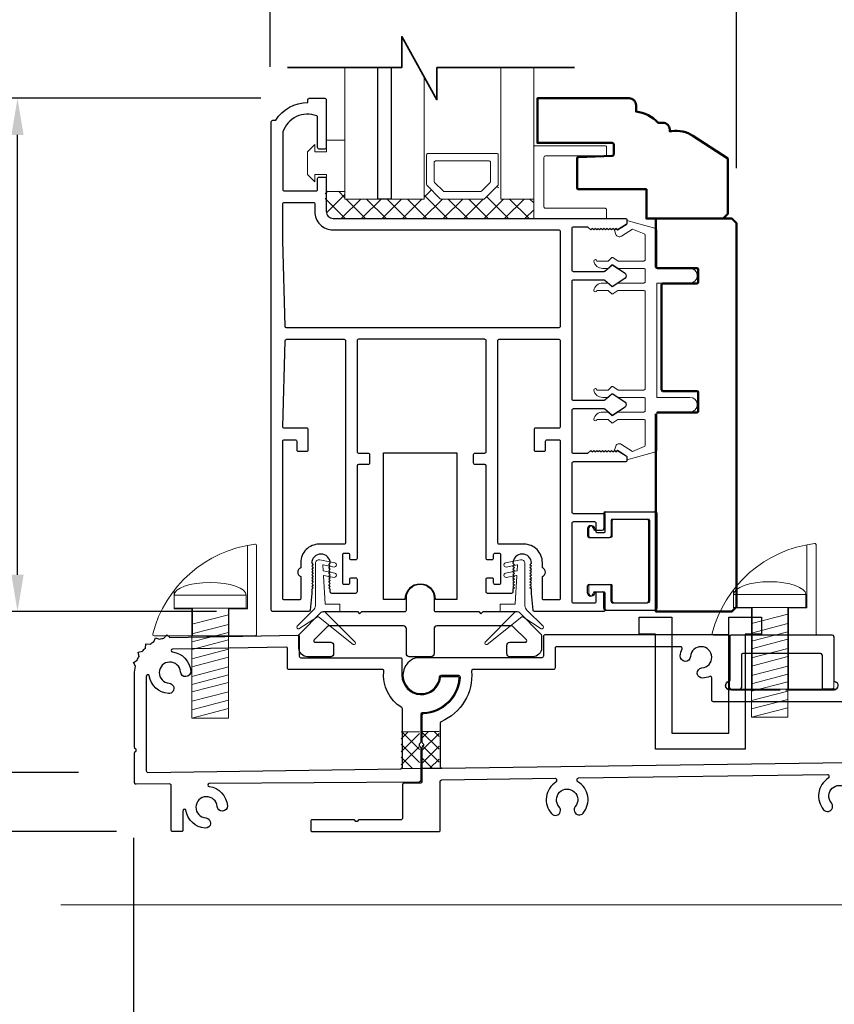
# Model space of a CAD drawing. Extents: x 4418 to 4821, y 4452 to 4517.
# Drawn here: x 4551 to 4557, y 4458 to 4465 of the extents above; entities that cross this region are included whole.
import ezdxf

# ---------------------------------------------------------------- set-up
doc = ezdxf.new("R2010")
doc.units = 0
doc.header["$LTSCALE"] = 250
doc.header["$MEASUREMENT"] = 0
doc.header["$PDMODE"] = 3
doc.header["$PDSIZE"] = -2
doc.layers.get('0').update_dxf_attribs({"color": 5, "linetype": 'CONTINUOUS', "lineweight": 20})
doc.layers.get('DEFPOINTS').update_dxf_attribs({"color": 2, "linetype": 'CONTINUOUS'})
for name, color, linetype, lineweight in [('1', 1, 'CONTINUOUS', 13), ('15A02$0$DIMENSION', 2, 'CONTINUOUS', 15), ('2', 2, 'CONTINUOUS', 25), ('6', 6, 'CONTINUOUS', 5), ('8', 7, 'CONTINUOUS', 35), ('Dimensions', 2, 'CONTINUOUS', 25), ('JAMB SEAL', 41, 'CONTINUOUS', 15), ('Visible (ANSI)', 7, 'CONTINUOUS', 50)]:
    doc.layers.add(name, color=color, linetype=linetype, lineweight=lineweight)
for name, color, linetype in [('81020 DOOR PROFILE B', 90, 'CONTINUOUS'), ('CLIPS', 6, 'CONTINUOUS'), ('Dim', 7, 'CONTINUOUS'), ('LS-PP-003 THRESHOLD DRAIN', 31, 'CONTINUOUS'), ('Metal', 3, 'CONTINUOUS'), ('ROLLER', 33, 'CONTINUOUS')]:
    doc.layers.add(name, color=color, linetype=linetype)
doc.styles.add('ROMANS', font='romans')
doc.dimstyles.new('LWDEC', dxfattribs={"dimscale": 3, "dimtxt": 2.5, "dimasz": 2, "dimexe": 1.25, "dimexo": 3, "dimgap": 2, "dimtad": 1, "dimtoh": 1, "dimdec": 0, "dimzin": 11, "dimdsep": 46, "dimtxsty": 'ROMANS', "dimcen": 0, "dimdle": 1.5, "dimazin": 0, "dimtfac": 1, "dimtdec": 0, "dimtix": 1, "dimtmove": 0, "dimatfit": 3, "dimfxl": 0, "dimtzin": 0, "dimarcsym": 0})

# ---------------------------------------------------------------- blocks, each defined once
blk = doc.blocks.new('*D299')
at = {"layer": 'DEFPOINTS', "color": 0}
for p in [(4552.639, 4471.8397), (4548.6152, 4460.697), (4552.8149, 4460.697)]:
    blk.add_point(p, dxfattribs=at)
at = {"layer": 'Dimensions', "color": 0, "linetype": 'ByBlock', "lineweight": -2}
for p, q in [((4552.264, 4471.8397), (4548.4589, 4471.8397)), ((4548.6152, 4471.5897), (4548.6152, 4460.947)), ((4552.4399, 4460.697), (4548.4589, 4460.697))]:
    blk.add_line(p, q, dxfattribs=at)
at = {"layer": 'Dimensions', "color": 0}
for points in [[(4548.5735, 4471.5897), (4548.6569, 4471.5897), (4548.6152, 4471.8397)], [(4548.5735, 4460.947), (4548.6569, 4460.947), (4548.6152, 4460.697)]]:
    blk.add_solid(points, dxfattribs=at)
at = {"layer": 'Dimensions', "color": 0, "insert": (4548.2089, 4466.2683), "char_height": 0.3125, "attachment_point": 5, "rotation": 90, "style": 'ROMANS'}
blk.add_mtext('Bottom of Panel to Bottom of Lintel  ', dxfattribs=at)
blk = doc.blocks.new('*D300')
at = {"layer": 'DEFPOINTS', "color": 0}
for p in [(4551.873, 4459.529), (4568.7644, 4459.2057), (4568.7644, 4457.4886)]:
    blk.add_point(p, dxfattribs=at)
at = {"layer": 'Dimensions', "color": 0, "linetype": 'ByBlock', "lineweight": -2}
for p, q in [((4551.873, 4459.154), (4551.873, 4457.3323)), ((4568.7644, 4458.8307), (4568.7644, 4457.3323)), ((4552.123, 4457.4886), (4568.5144, 4457.4886))]:
    blk.add_line(p, q, dxfattribs=at)
at = {"layer": 'Dimensions', "color": 0}
for points in [[(4552.123, 4457.5303), (4552.123, 4457.4469), (4551.873, 4457.4886)], [(4568.5144, 4457.5303), (4568.5144, 4457.4469), (4568.7644, 4457.4886)]]:
    blk.add_solid(points, dxfattribs=at)
at = {"layer": 'Dimensions', "color": 0, "insert": (4560.3187, 4457.9767), "char_height": 0.3125, "attachment_point": 5, "style": 'ROMANS'}
blk.add_mtext('Track Width 16 7/8"', dxfattribs=at)
blk = doc.blocks.new('*D305')
at = {"layer": '2', "color": 0, "linetype": 'ByBlock', "lineweight": -2}
for p, q in [((4548.493, 4459.8497), (4548.493, 4460.0997)), ((4551.4981, 4459.5997), (4548.3367, 4459.5997)), ((4548.493, 4458.6957), (4548.493, 4459.5997)), ((4551.0033, 4458.6957), (4548.3367, 4458.6957)), ((4548.493, 4458.4457), (4548.493, 4458.1957))]:
    blk.add_line(p, q, dxfattribs=at)
at = {"layer": '2', "color": 0}
for points in [[(4548.4513, 4459.8497), (4548.5346, 4459.8497), (4548.493, 4459.5997)], [(4548.4513, 4458.4457), (4548.5346, 4458.4457), (4548.493, 4458.6957)]]:
    blk.add_solid(points, dxfattribs=at)
at = {"layer": 'DEFPOINTS', "color": 0}
for p in [(4548.493, 4459.5997), (4551.8731, 4459.5997), (4551.3783, 4458.6957)]:
    blk.add_point(p, dxfattribs=at)
at = {"layer": '2', "color": 0, "insert": (4548.0049, 4459.1477), "char_height": 0.3125, "attachment_point": 5, "rotation": 90, "style": 'ROMANS'}
blk.add_mtext('7/8"', dxfattribs=at)
blk = doc.blocks.new('*D306')
at = {"layer": '2', "color": 0, "linetype": 'ByBlock', "lineweight": -2}
for p, q in [((4549.8744, 4460.947), (4549.8744, 4461.197)), ((4552.4403, 4460.697), (4549.7181, 4460.697)), ((4549.8744, 4459.1957), (4549.8744, 4460.697)), ((4551.7581, 4459.1957), (4549.7181, 4459.1957)), ((4549.8744, 4458.9457), (4549.8744, 4458.6957))]:
    blk.add_line(p, q, dxfattribs=at)
at = {"layer": '2', "color": 0}
for points in [[(4549.8327, 4460.947), (4549.916, 4460.947), (4549.8744, 4460.697)], [(4549.8327, 4458.9457), (4549.916, 4458.9457), (4549.8744, 4459.1957)]]:
    blk.add_solid(points, dxfattribs=at)
at = {"layer": 'DEFPOINTS', "color": 0}
for p in [(4549.8744, 4460.697), (4552.8153, 4460.697), (4552.1331, 4459.1957)]:
    blk.add_point(p, dxfattribs=at)
at = {"layer": '2', "color": 0, "insert": (4549.3863, 4459.9463), "char_height": 0.3125, "attachment_point": 5, "rotation": 90, "style": 'ROMANS'}
blk.add_mtext('1 1/2"', dxfattribs=at)
blk = doc.blocks.new('*D309')
at = {"layer": '2', "color": 0, "linetype": 'ByBlock', "lineweight": -2}
for p, q in [((4552.7424, 4464.197), (4550.9269, 4464.197)), ((4551.0831, 4460.947), (4551.0831, 4463.947)), ((4552.4403, 4460.697), (4550.9269, 4460.697))]:
    blk.add_line(p, q, dxfattribs=at)
at = {"layer": '2', "color": 0}
for points in [[(4551.0414, 4463.947), (4551.1248, 4463.947), (4551.0831, 4464.197)], [(4551.0414, 4460.947), (4551.1248, 4460.947), (4551.0831, 4460.697)]]:
    blk.add_solid(points, dxfattribs=at)
at = {"layer": 'DEFPOINTS', "color": 0}
for p in [(4551.0831, 4464.197), (4553.1174, 4464.197), (4552.8153, 4460.697)]:
    blk.add_point(p, dxfattribs=at)
at = {"layer": '2', "color": 0, "insert": (4550.595, 4462.447), "char_height": 0.3125, "attachment_point": 5, "rotation": 90, "style": 'ROMANS'}
blk.add_mtext('3 1/2"', dxfattribs=at)
blk = doc.blocks.new('LS-PP-003 THRESHOLD DRAIN')
for p, q in [((0.705, 0.345), (0.015, 0.345)), ((0.005, 0.335), (0.005, 0.0346)), ((0.715, 0.335), (0.715, 0.0346)), ((0.085, 0.21), (0.085, -0.015)), ((0.625, 0.22), (0.095, 0.22)), ((0.635, 0.21), (0.635, -0.015)), ((0, -0.025), (0.075, -0.025)), ((0.72, -0.025), (0.645, -0.025))]:
    blk.add_line(p, q)
for centre, radius, start, end in [((0.015, 0.335), 0.01, 90, 180), ((0.705, 0.335), 0.01, 0, 90), ((0.095, 0.21), 0.01, 90, 180), ((0.625, 0.21), 0.01, 0, 90), ((0, 0), 0.025, 98.21321, 270), ((-0.005, 0.0346), 0.01, 278.21321, 360), ((0.725, 0.0346), 0.01, 180, 261.78679), ((0.72, 0), 0.025, 270, 81.78679), ((0.075, -0.015), 0.01, 270, 360), ((0.645, -0.015), 0.01, 180, 270)]:
    blk.add_arc(centre, radius, start, end)
blk = doc.blocks.new('screw')
for p, q in [((517.763, 145.5668), (517.763, 145.4793)), ((517.763, 145.5668), (518.255, 145.5668)), ((518.255, 145.4793), (518.255, 145.5668)), ((517.763, 145.4793), (518.255, 145.4793)), ((517.885, 144.7293), (517.885, 145.4793)), ((518.133, 145.4793), (518.133, 144.7293)), ((517.885, 145.3689), (518.133, 145.4337)), ((517.885, 145.3035), (518.133, 145.3683)), ((517.885, 145.2483), (518.133, 145.3132)), ((517.885, 145.1972), (518.133, 145.2621)), ((517.885, 145.1339), (518.133, 145.1987)), ((517.885, 145.0787), (518.133, 145.1435)), ((517.885, 145.0133), (518.133, 145.0781)), ((517.885, 144.9582), (518.133, 145.023)), ((517.885, 144.9071), (518.133, 144.9719)), ((517.885, 144.8437), (518.133, 144.9085)), ((517.885, 144.7865), (518.133, 144.8513)), ((517.885, 144.7293), (518.133, 144.7941)), ((518.133, 144.7293), (517.885, 144.7293))]:
    blk.add_line(p, q)
blk.add_ellipse((518.009, 145.5668), major_axis=(-0.246, 0), ratio=0.355691, start_param=3.141593, end_param=6.283185)
blk = doc.blocks.new('Short Stop')
blk.add_lwpolyline([(-2.77, 6.72, 0.490975), (-2.53, 6.4), (14.97, 6.4, 0.414214), (15.22, 6.66), (15.22, 21.99, 0.450914), (14.93, 22.25, 0.307236), (-2.77, 6.72)], format="xyb")
for points in [[(10.43, 6.4), (10.43, 11.08), (13.63, 11.08), (13.63, 22.04)], [(0.93, 14.26), (0.93, 11.08), (4.13, 11.08), (4.13, 6.4)], [(0.93, 11.08), (0.93, 11.22)]]:
    blk.add_lwpolyline(points)
at = {"xscale": 25.39999999999418, "yscale": 25.39999999999418, "zscale": 25.4}
blk.add_blockref('screw', (-13150.25, -3683.98), dxfattribs=at)
blk = doc.blocks.new('Tall Stop')
blk.add_lwpolyline([(5.15, -5.24, 0.414214), (5.4, -5.5), (22.91, -5.5, 0.414214), (23.17, -5.24), (23.17, 3.62, 0.414214), (22.91, 3.87), (20.37, 3.87, -0.414214), (20.12, 4.13), (20.12, 19.46, 0.450914), (19.83, 19.72, 0.307236), (2.13, 4.19, 0.490975), (2.37, 3.87), (4.88, 3.87, -0.414214), (5.13, 3.62), (5.13, -5.27)], format="xyb")
blk.add_lwpolyline([(5.83, 11.73), (5.83, 8.55), (9.03, 8.55), (9.03, -5.5), (15.33, -5.5), (15.33, 8.55), (18.53, 8.55), (18.53, 19.51)])
at = {"xscale": 25.39999999999418, "yscale": 25.39999999999418, "zscale": 25.4}
blk.add_blockref('screw', (-13145.35, -3686.51), dxfattribs=at)
blk = doc.blocks.new('break')
at = {"layer": '8'}
blk.add_lwpolyline([(-13.26, 0), (10.54, 0), (10.54, -5.56), (16.64, 5.39), (16.64, 0), (36.41, 0)], dxfattribs=at)
blk = doc.blocks.new('*D347')
at = {"layer": '2', "color": 0, "linetype": 'ByBlock', "lineweight": -2}
for p, q in [((4552.8054, 4464.4125), (4552.8054, 4465.2375)), ((4555.9845, 4463.7207), (4555.9845, 4465.2375)), ((4553.0554, 4465.0812), (4555.7345, 4465.0812))]:
    blk.add_line(p, q, dxfattribs=at)
at = {"layer": '2', "color": 0}
for points in [[(4553.0554, 4465.1229), (4553.0554, 4465.0396), (4552.8054, 4465.0812)], [(4555.7345, 4465.1229), (4555.7345, 4465.0396), (4555.9845, 4465.0812)]]:
    blk.add_solid(points, dxfattribs=at)
at = {"layer": 'DEFPOINTS', "color": 0}
for p in [(4555.9845, 4465.0812), (4552.8054, 4464.0375), (4555.9845, 4463.3457)]:
    blk.add_point(p, dxfattribs=at)
at = {"layer": '2', "color": 0, "insert": (4554.395, 4465.5693), "char_height": 0.3125, "attachment_point": 5, "style": 'ROMANS'}
blk.add_mtext('3 3/16"', dxfattribs=at)
blk = doc.blocks.new('LS-PP-014 SMALL THERMAL BREAK')
for p, q in [((-0.1775, 0.66), (-0.1775, 0.555)), ((-0.1675, 0.67), (0.1675, 0.67)), ((-0.1275, 0.61), (-0.1275, 0.505)), ((-0.1175, 0.62), (0.1175, 0.62)), ((0.1275, 0.61), (0.1275, 0.06)), ((0.1775, 0.66), (0.1775, 0.01)), ((-0.2875, 0.555), (-0.2875, 0.505)), ((-0.2375, 0.545), (-0.1875, 0.545)), ((-0.2275, 0.545), (-0.1875, 0.545)), ((-0.2775, 0.495), (-0.1375, 0.495)), ((-0.2875, 0.115), (-0.2875, 0.165)), ((-0.2775, 0.175), (-0.1375, 0.175)), ((-0.1275, 0.06), (-0.1275, 0.165)), ((-0.2375, 0.125), (-0.1875, 0.125)), ((-0.2275, 0.125), (-0.1875, 0.125)), ((-0.1775, 0.01), (-0.1775, 0.115)), ((-0.1675, 0), (0.1675, 0)), ((-0.1175, 0.05), (0.1175, 0.05))]:
    blk.add_line(p, q)
for centre, radius, start, end in [((-0.1675, 0.66), 0.01, 90, 180), ((-0.1175, 0.61), 0.01, 90, 180), ((0.1175, 0.61), 0.01, 0, 90), ((0.1675, 0.66), 0.01, 360, 90), ((-0.2675, 0.555), 0.02, 0, 180), ((-0.2375, 0.555), 0.01, 180, 270), ((-0.1875, 0.555), 0.01, 270, 360), ((-0.2775, 0.505), 0.01, 180, 270), ((-0.1375, 0.505), 0.01, 270, 0), ((-0.2775, 0.165), 0.01, 90, 180), ((-0.1375, 0.165), 0.01, 0, 90), ((-0.2675, 0.115), 0.02, 180, 0), ((-0.2375, 0.115), 0.01, 90, 180), ((-0.1875, 0.115), 0.01, 0, 90), ((-0.1675, 0.01), 0.01, 180, 270), ((-0.1175, 0.06), 0.01, 180, 270), ((0.1175, 0.06), 0.01, 270, 0), ((0.1675, 0.01), 0.01, 270, 360)]:
    blk.add_arc(centre, radius, start, end)

msp = doc.modelspace()

# ---------------------------------------------------------------- hatches: boundary and pattern name
at = {"layer": '15A02$0$DIMENSION'}
h = msp.add_hatch(dxfattribs=at)
h.set_pattern_fill('ANSI37', color=251, scale=0.7874, angle=180, style=0)
h.set_pattern_definition([(225, (4442.78372, 4760.42996), (0.069596985, -0.069596985), []), (315, (4442.78372, 4760.42996), (0.069596985, 0.069596985), [])])
h.paths.add_polyline_path([(4553.31493, 4463.56272), (4553.18043, 4463.56272), (4553.18043, 4463.42501), (4553.22669, 4463.37875), (4554.60255, 4463.37828), (4554.60255, 4463.5093), (4554.37804, 4463.5093), (4554.35745, 4463.60291), (4554.25969, 4463.5093), (4553.97277, 4463.5093), (4553.87208, 4463.60999), (4553.85442, 4463.60999), (4553.85442, 4463.5093), (4553.31505, 4463.5093)])

# ---------------------------------------------------------------- linework, layer by layer
msp.add_line((4561.39249, 4458.69575), (4551.37834, 4458.69575))
msp.add_arc((4555.18523, 4461.81727), 0.024, 238.0281, 243.628569)
at = {"layer": '1'}
for points in [[(4553.31505, 4464.4062), (4553.31505, 4463.50865), (4553.53946, 4463.50865), (4553.53946, 4464.4062)], [(4553.63001, 4464.4062), (4553.63001, 4463.50865), (4553.85442, 4463.50865), (4553.85442, 4464.34574)], [(4554.37804, 4464.4062), (4554.37804, 4463.50865), (4554.60255, 4463.50865), (4554.60255, 4464.4062)]]:
    msp.add_lwpolyline(points, dxfattribs=at)
for points in [[(4553.97277, 4463.50865, -0.1989124), (4553.96569, 4463.51158), (4553.87501, 4463.60226, -0.1989124), (4553.87208, 4463.60933), (4553.87208, 4463.81115, -0.4142136), (4553.88208, 4463.82115), (4554.35038, 4463.82115, -0.4142136), (4554.36038, 4463.81115), (4554.36038, 4463.60933, -0.1989124), (4554.35745, 4463.60226), (4554.26677, 4463.51158, -0.1989124), (4554.25969, 4463.50865)], [(4553.9942, 4463.5604, -0.1989124), (4553.98713, 4463.56332), (4553.92676, 4463.62369, -0.1989124), (4553.92383, 4463.63076), (4553.92383, 4463.7594, -0.4142136), (4553.93383, 4463.7694), (4554.29863, 4463.7694, -0.4142136), (4554.30863, 4463.7594), (4554.30863, 4463.63076, -0.1989124), (4554.3057, 4463.62369), (4554.24533, 4463.56332, -0.1989124), (4554.23826, 4463.5604)]]:
    msp.add_lwpolyline(points, format="xyb", close=True, dxfattribs=at)
at = {"layer": '2'}
msp.add_lwpolyline([(4553.63001, 4464.4062), (4553.63001, 4463.50865), (4553.53946, 4463.50865), (4553.53946, 4464.4062)], dxfattribs=at)
at = {"layer": '6'}
msp.add_lwpolyline([(4553.10993, 4463.67707), (4553.18993, 4463.67707), (4553.18993, 4463.56207), (4553.31493, 4463.56207), (4553.31493, 4463.91207), (4553.18993, 4463.91207), (4553.18993, 4463.83207), (4553.10993, 4463.83207), (4553.10993, 4463.88207), (4553.05993, 4463.83207), (4553.05993, 4463.67707), (4553.10993, 4463.62707)], close=True, dxfattribs=at)
for points in [[(4554.60255, 4463.37732), (4554.60255, 4463.86366, -0.4142136), (4554.61247, 4463.87358), (4555.08888, 4463.87358, -0.4142136), (4555.09881, 4463.86366), (4555.09881, 4463.81403, -0.4142136), (4555.08888, 4463.80411), (4554.68195, 4463.80411, 0.4142136), (4554.67202, 4463.79418), (4554.67202, 4463.45672, 0.4142136), (4554.68195, 4463.4468), (4555.08888, 4463.4468, -0.4142136), (4555.09881, 4463.43687), (4555.09881, 4463.37732)], [(4555.138, 4460.767, 0.4142136), (4555.148, 4460.757), (4555.38299, 4460.757, 0.4142136), (4555.39299, 4460.767), (4555.39299, 4461.31699, 0.4142136), (4555.38299, 4461.32699), (4555.148, 4461.32699, 0.4142136), (4555.138, 4461.31699), (4555.138, 4461.21199, -0.4142136), (4555.128, 4461.20199), (4554.988, 4461.20199, -0.4142136), (4554.978, 4461.21199), (4554.978, 4461.26199, -1), (4555.018, 4461.26199, 0.4142136), (4555.028, 4461.25199), (4555.078, 4461.25199, 0.4142136), (4555.088, 4461.26199), (4555.088, 4461.36699, -0.4142136), (4555.098, 4461.37699), (4555.43299, 4461.37699, -0.4142136), (4555.44299, 4461.36699), (4555.44299, 4460.717, -0.4142136), (4555.43299, 4460.707), (4555.098, 4460.707, -0.4142136), (4555.088, 4460.717), (4555.088, 4460.822, 0.4142136), (4555.078, 4460.832), (4555.028, 4460.832, 0.4142136), (4555.018, 4460.822, -1), (4554.978, 4460.822), (4554.978, 4460.872, -0.4142136), (4554.988, 4460.882), (4555.128, 4460.882, -0.4142136), (4555.138, 4460.872)]]:
    msp.add_lwpolyline(points, format="xyb", close=True, dxfattribs=at)
msp.add_lwpolyline([(4555.3626, 4462.94699, -0.4142136), (4555.3526, 4462.93699), (4555.18113, 4462.93699, 0.146131), (4555.17565, 4462.93535), (4555.1412, 4462.91277, -0.3377979), (4555.13516, 4462.91326), (4555.11244, 4462.93432, 0.1891203), (4555.10564, 4462.93699), (4555.0725, 4462.93699, 0.3710199), (4555.0126, 4462.88699, 1), (4555.0326, 4462.88699), (4555.10564, 4462.88699, -0.1891203), (4555.11244, 4462.88432), (4555.13516, 4462.86326, 0.3377979), (4555.1412, 4462.86277), (4555.17565, 4462.88535, -0.146131), (4555.18113, 4462.88699), (4555.3526, 4462.88699, -0.4142136), (4555.3626, 4462.87699), (4555.3626, 4462.21699, -0.4142136), (4555.3526, 4462.20699), (4555.17809, 4462.20699), (4555.14176, 4462.2308, 0.3377979), (4555.13571, 4462.2303), (4555.11003, 4462.20699), (4555.0326, 4462.20699, 1), (4555.0126, 4462.20699, 0.3710199), (4555.0725, 4462.15699), (4555.11003, 4462.15699), (4555.13571, 4462.1803, -0.3377979), (4555.14176, 4462.1808), (4555.17809, 4462.15699), (4555.3526, 4462.15699, -0.4142136), (4555.3626, 4462.14699), (4555.3626, 4462.06699, -0.4142136), (4555.3526, 4462.05699), (4555.18113, 4462.05699, 0.146131), (4555.17565, 4462.05536), (4555.1412, 4462.03277, -0.3377979), (4555.13516, 4462.03326), (4555.11244, 4462.05433, 0.1891203), (4555.10564, 4462.05699), (4555.0725, 4462.05699, 0.3710199), (4555.0126, 4462.00699, 1), (4555.0326, 4462.00699), (4555.10564, 4462.00699, -0.1891203), (4555.11244, 4462.00433), (4555.13516, 4461.98326, 0.3377979), (4555.1412, 4461.98277), (4555.17565, 4462.00536, -0.146131), (4555.18113, 4462.00699), (4555.3526, 4462.00699, -0.4142136), (4555.3626, 4461.99699), (4555.3626, 4461.83116, -0.3624956), (4555.35439, 4461.82132), (4555.27598, 4461.7889), (4555.19982, 4461.83633, 0.5093827), (4555.1626, 4461.82527), (4555.1526, 4461.79699), (4555.1626, 4461.78699), (4555.1726, 4461.79699), (4555.23289, 4461.75945, -0.2590379), (4555.2376, 4461.75097), (4555.2376, 4461.73111), (4555.43439, 4461.78504, 0.3624956), (4555.4426, 4461.79488), (4555.4426, 4462.05699), (4555.6676, 4462.05699, 1), (4555.6676, 4462.15699), (4555.4426, 4462.15699), (4555.4426, 4462.93699), (4555.6676, 4462.93699, 1), (4555.6676, 4463.03699), (4555.4426, 4463.03699), (4555.4426, 4463.29911, 0.3624956), (4555.43439, 4463.30895), (4555.2376, 4463.36287), (4555.2376, 4463.34302, -0.2590379), (4555.23289, 4463.33453), (4555.1726, 4463.29699), (4555.1626, 4463.30699), (4555.1526, 4463.29699), (4555.1626, 4463.26871, 0.5093827), (4555.19982, 4463.25766), (4555.27598, 4463.30508), (4555.35439, 4463.27266, -0.3624956), (4555.3626, 4463.26283), (4555.3626, 4463.09699, -0.4142136), (4555.3526, 4463.08699), (4555.17809, 4463.08699), (4555.14176, 4463.11079, 0.3377979), (4555.13571, 4463.1103), (4555.11003, 4463.08699), (4555.0326, 4463.08699, 1), (4555.0126, 4463.08699, 0.3710199), (4555.0725, 4463.03699), (4555.11003, 4463.03699), (4555.13571, 4463.0603, -0.3377979), (4555.14176, 4463.06079), (4555.17809, 4463.03699), (4555.3526, 4463.03699, -0.4142136), (4555.3626, 4463.02699), (4555.3626, 4462.94699), (4555.3626, 4463.02699)], format="xyb", dxfattribs=at)
at = {"layer": '81020 DOOR PROFILE B'}
for points in [[(4554.58672, 4460.82062), (4554.58672, 4460.84876), (4554.57687, 4460.8586), (4554.58672, 4460.86845), (4554.57687, 4460.87829), (4554.58672, 4460.88813), (4554.57687, 4460.89797), (4554.58672, 4460.90782), (4554.57687, 4460.91766), (4554.58672, 4460.9275), (4554.57687, 4460.93734), (4554.58672, 4460.94719), (4554.57687, 4460.95703), (4554.58672, 4460.96687), (4554.57687, 4460.97671), (4554.58672, 4460.98656), (4554.57687, 4460.9964), (4554.58672, 4461.00624), (4554.57687, 4461.01608), (4554.58672, 4461.02593, 1), (4554.46073, 4461.02593), (4554.47058, 4461.01608), (4554.46073, 4461.00624), (4554.47058, 4460.9964), (4554.46073, 4460.98656), (4554.47058, 4460.97671), (4554.46073, 4460.96687), (4554.47058, 4460.95703), (4554.46073, 4460.94719), (4554.47058, 4460.93734), (4554.46073, 4460.9275), (4554.47058, 4460.91766), (4554.46073, 4460.90782), (4554.47058, 4460.89797), (4554.46073, 4460.88813), (4554.47058, 4460.87829), (4554.46073, 4460.86845), (4554.47058, 4460.8586), (4554.46073, 4460.84876), (4554.46073, 4460.83046, -0.4142136), (4554.45089, 4460.82062), (4554.2877, 4460.82062, -0.4142136), (4554.27786, 4460.83046), (4554.27786, 4460.91707, -0.4142136), (4554.2877, 4460.92692), (4554.31703, 4460.92692, -0.4142136), (4554.32687, 4460.91707), (4554.32687, 4460.89345, 0.4142136), (4554.33672, 4460.88361), (4554.36821, 4460.88361, 0.4142136), (4554.37806, 4460.89345), (4554.37806, 4461.08282, 0.4142136), (4554.36821, 4461.09266), (4554.33672, 4461.09266, 0.4142136), (4554.32687, 4461.08282), (4554.32687, 4461.0592, -0.4142136), (4554.31703, 4461.04936), (4554.2877, 4461.04936, -0.4142136), (4554.27786, 4461.0592), (4554.27786, 4461.68912, 0.4142136), (4554.26802, 4461.69896), (4554.20266, 4461.69896, -0.4142136), (4554.19282, 4461.7088), (4554.19282, 4461.76786, -0.4142136), (4554.20266, 4461.7777), (4554.26802, 4461.7777, 0.4142136), (4554.27786, 4461.78754), (4554.27786, 4462.54345, 0.4142136), (4554.26802, 4462.55329), (4553.40778, 4462.55329, 0.4142136), (4553.39794, 4462.54345), (4553.39794, 4461.78754, 0.4142136), (4553.40778, 4461.7777), (4553.47314, 4461.7777, -0.4142136), (4553.48298, 4461.76786), (4553.48298, 4461.7088, -0.4142136), (4553.47314, 4461.69896), (4553.40778, 4461.69896, 0.4142136), (4553.39794, 4461.68912), (4553.39794, 4461.0592, -0.4142136), (4553.3881, 4461.04936), (4553.35877, 4461.04936, -0.4142136), (4553.34892, 4461.0592), (4553.34892, 4461.08282, 0.4142136), (4553.33908, 4461.09266), (4553.30759, 4461.09266, 0.4142136), (4553.29774, 4461.08282), (4553.29774, 4460.89345, 0.4142136), (4553.30759, 4460.88361), (4553.33908, 4460.88361, 0.4142136), (4553.34892, 4460.89345), (4553.34892, 4460.91707, -0.4142136), (4553.35877, 4460.92692), (4553.3881, 4460.92692, -0.4142136), (4553.39794, 4460.91707), (4553.39794, 4460.83046, -0.4142136), (4553.3881, 4460.82062), (4553.22491, 4460.82062, -0.4142136), (4553.21507, 4460.83046), (4553.21507, 4460.84876), (4553.20522, 4460.8586), (4553.21507, 4460.86845), (4553.20522, 4460.87829), (4553.21507, 4460.88813), (4553.20522, 4460.89797), (4553.21507, 4460.90782), (4553.20522, 4460.91766), (4553.21507, 4460.9275), (4553.20522, 4460.93734), (4553.21507, 4460.94719), (4553.20522, 4460.95703), (4553.21507, 4460.96687), (4553.20522, 4460.97671), (4553.21507, 4460.98656), (4553.20522, 4460.9964), (4553.21507, 4461.00624), (4553.20522, 4461.01608), (4553.21507, 4461.02593, 1), (4553.08908, 4461.02593), (4553.09892, 4461.01608), (4553.08908, 4461.00624), (4553.09892, 4460.9964), (4553.08908, 4460.98656), (4553.09892, 4460.97671), (4553.08908, 4460.96687), (4553.09892, 4460.95703), (4553.08908, 4460.94719), (4553.09892, 4460.93734), (4553.08908, 4460.9275), (4553.09892, 4460.91766), (4553.08908, 4460.90782), (4553.09892, 4460.89797), (4553.08908, 4460.88813), (4553.09892, 4460.87829), (4553.08908, 4460.86845), (4553.09892, 4460.8586), (4553.08908, 4460.84876), (4553.08908, 4460.82062), (4553.07742, 4460.70584, -0.3848656), (4553.06763, 4460.697), (4552.82333, 4460.697, -0.4142136), (4552.81349, 4460.70684), (4552.81349, 4464.03754, -0.4142136), (4552.82333, 4464.04738), (4552.84365, 4464.04738, -0.260412), (4553.06251, 4464.16746), (4553.06251, 4464.18715, -0.4142136), (4553.07235, 4464.19699), (4553.17865, 4464.19699, -0.4142136), (4553.18849, 4464.18715), (4553.18849, 4463.86038, -0.4142136), (4553.17865, 4463.85053), (4553.13928, 4463.85053, -0.4142136), (4553.12944, 4463.86038), (4553.12944, 4464.06812, 0.3121005), (4553.12307, 4464.07733, 0.4241673), (4552.89275, 4463.96844, 0.0818945), (4552.89223, 4463.96528), (4552.89223, 4463.57494, 0.4142136), (4552.90207, 4463.5651), (4553.11959, 4463.5651, 0.4142136), (4553.12944, 4463.57494), (4553.12944, 4463.64975, -0.4142136), (4553.13928, 4463.65959), (4553.17865, 4463.65959, -0.4142136), (4553.18849, 4463.64975), (4553.18849, 4463.42435, 0.4142136), (4553.23475, 4463.37809), (4555.22766, 4463.37809, -0.4142136), (4555.2375, 4463.36825), (4555.2375, 4463.34542, -0.2586176), (4555.23288, 4463.33707), (4555.17251, 4463.29935), (4555.16245, 4463.3092), (4555.15239, 4463.29935), (4555.14232, 4463.3092), (4555.13226, 4463.29935), (4555.1222, 4463.3092), (4555.11214, 4463.29935), (4555.10208, 4463.3092), (4555.09202, 4463.29935), (4555.08196, 4463.3092), (4555.0719, 4463.29935), (4555.06183, 4463.3092), (4555.05177, 4463.29935), (4555.04171, 4463.3092), (4555.03165, 4463.29935), (4555.02159, 4463.3092), (4555.01153, 4463.29935), (4555.00147, 4463.3092), (4554.99141, 4463.29935), (4554.97215, 4463.31904), (4554.87215, 4463.31904, 0.4142136), (4554.86231, 4463.3092), (4554.86231, 4463.02632, 0.4142136), (4554.87215, 4463.01648), (4555.08182, 4463.01648, 0.1808295), (4555.08828, 4463.01889), (4555.13506, 4463.05956, -0.3394543), (4555.14104, 4463.05993), (4555.22504, 4463.00327, -0.5317094), (4555.22504, 4462.97063), (4555.14104, 4462.91397, -0.3394543), (4555.13506, 4462.91434), (4555.08828, 4462.95501, 0.1808295), (4555.08182, 4462.95742), (4554.87215, 4462.95742, 0.4142136), (4554.86231, 4462.94758), (4554.86231, 4462.14719, 0.4142136), (4554.87215, 4462.13735), (4555.08182, 4462.13735, 0.1808295), (4555.08828, 4462.13976), (4555.13506, 4462.18043, -0.3394543), (4555.14104, 4462.1808), (4555.22504, 4462.12414, -0.5317094), (4555.22504, 4462.0915), (4555.14104, 4462.03484, -0.3394543), (4555.13506, 4462.03521), (4555.08828, 4462.07588, 0.1808295), (4555.08182, 4462.07829), (4554.87215, 4462.07829, 0.4142136), (4554.86231, 4462.06845), (4554.86231, 4461.78558, 0.4142136), (4554.87215, 4461.77573), (4554.97215, 4461.77573), (4554.99141, 4461.79542), (4555.00147, 4461.78558), (4555.01153, 4461.79542), (4555.02159, 4461.78558), (4555.03165, 4461.79542), (4555.04171, 4461.78558), (4555.05177, 4461.79542), (4555.06183, 4461.78558), (4555.0719, 4461.79542), (4555.08196, 4461.78558), (4555.09202, 4461.79542), (4555.10208, 4461.78558), (4555.11214, 4461.79542), (4555.1222, 4461.78558), (4555.13226, 4461.79542), (4555.14232, 4461.78558), (4555.15239, 4461.79542), (4555.16245, 4461.78558), (4555.17251, 4461.79542), (4555.23288, 4461.7577, -0.2586176), (4555.2375, 4461.74935), (4555.2375, 4461.72652, -0.4142136), (4555.22766, 4461.71668), (4554.87215, 4461.71668, 0.4142136), (4554.86231, 4461.70684), (4554.86231, 4461.37613, 0.4142136), (4554.87215, 4461.36629), (4555.07766, 4461.36629, -0.4142136), (4555.0875, 4461.35644), (4555.0875, 4461.24227, -0.4142136), (4555.07766, 4461.23243), (4555.03829, 4461.23243, -0.4142136), (4555.02845, 4461.24227), (4555.02845, 4461.29739, 0.4142136), (4555.01861, 4461.30723), (4554.87215, 4461.30723, 0.4142136), (4554.86231, 4461.29739), (4554.86231, 4460.76589, 0.4142136), (4554.87215, 4460.75605), (4555.01861, 4460.75605, 0.4142136), (4555.02845, 4460.76589), (4555.02845, 4460.82101, -0.4142136), (4555.03829, 4460.83085), (4555.07766, 4460.83085, -0.4142136), (4555.0875, 4460.82101), (4555.0875, 4460.70684, -0.4142136), (4555.07766, 4460.697), (4554.60817, 4460.697, -0.3848656), (4554.59838, 4460.70584)], [(4554.78357, 4462.64187, -0.4142136), (4554.77372, 4462.63203), (4552.91744, 4462.63203, -0.4065663), (4552.9076, 4462.64162), (4552.89227, 4463.22672, -0.0065451), (4552.89223, 4463.22999), (4552.89223, 4463.47652, -0.4142136), (4552.90207, 4463.48636), (4553.09991, 4463.48636, -0.4142136), (4553.10975, 4463.47652), (4553.10975, 4463.42435, 0.4142136), (4553.23475, 4463.29935), (4554.77372, 4463.29935, -0.4142136), (4554.78357, 4463.28951)], [(4553.3192, 4461.1655, -0.4142136), (4553.30936, 4461.15566), (4553.13928, 4461.15566, 0.4142136), (4553.01428, 4461.03066), (4553.01428, 4460.99499, 0.6833034), (4553.01428, 4460.93443), (4553.01428, 4460.78558, -0.4142136), (4553.00444, 4460.77574), (4552.90207, 4460.77574, -0.4142136), (4552.89223, 4460.78558), (4552.89223, 4461.85841, -0.4142136), (4552.90207, 4461.86825), (4552.97688, 4461.86825, -0.4142136), (4552.98672, 4461.85841), (4552.98672, 4461.79936, 0.4142136), (4552.99656, 4461.78951), (4553.05562, 4461.78951, 0.4142136), (4553.06546, 4461.79936), (4553.06546, 4461.93715, 0.4142136), (4553.05562, 4461.94699), (4552.90207, 4461.94699, -0.4219024), (4552.89224, 4461.95709), (4552.9076, 4462.54371, -0.4065663), (4552.91744, 4462.55329), (4553.30936, 4462.55329, -0.4142136), (4553.3192, 4462.54345)], [(4554.78357, 4461.95684, -0.4142136), (4554.77372, 4461.94699), (4554.61467, 4461.94699, 0.4142136), (4554.60483, 4461.93715), (4554.60483, 4461.79936, 0.4142136), (4554.61467, 4461.78951), (4554.67372, 4461.78951, 0.4142136), (4554.68357, 4461.79936), (4554.68357, 4461.85841, -0.4142136), (4554.69341, 4461.86825), (4554.77372, 4461.86825, -0.4142136), (4554.78357, 4461.85841), (4554.78357, 4460.78558, -0.4142136), (4554.77372, 4460.77574), (4554.67136, 4460.77574, -0.4142136), (4554.66152, 4460.78558), (4554.66152, 4460.93443, 0.6833034), (4554.66152, 4460.99499), (4554.66152, 4461.03066, 0.4142136), (4554.53652, 4461.15566), (4554.36644, 4461.15566, -0.4142136), (4554.3566, 4461.1655), (4554.3566, 4462.54345, -0.4142136), (4554.36644, 4462.55329), (4554.77372, 4462.55329, -0.4142136), (4554.78357, 4462.54345)]]:
    msp.add_lwpolyline(points, format="xyb", close=True, dxfattribs=at)
for points in [[(4552.21111, 4459.33678), (4552.21111, 4459.20568, -0.4142136), (4552.20111, 4459.19568), (4552.14111, 4459.19568, -0.4142136), (4552.13111, 4459.20568), (4552.13111, 4459.51074, 0.4164691), (4552.12104, 4459.52074), (4551.89119, 4459.51897, -0.4164691), (4551.88111, 4459.52897), (4551.88111, 4459.73204, -0.1989124), (4551.88404, 4459.73911), (4551.88904, 4459.74411, 0.4142136), (4551.88904, 4459.75825), (4551.88404, 4459.76325, -0.1989124), (4551.88111, 4459.77033), (4551.88111, 4460.27021, -0.0542521), (4551.88697, 4460.32398), (4551.87287, 4460.34903), (4551.89934, 4460.36392, -0.0296158), (4551.91204, 4460.39065), (4551.90593, 4460.41918), (4551.93514, 4460.42543, -0.0300781), (4551.95518, 4460.44782), (4551.95796, 4460.47738), (4551.98719, 4460.47462, -0.0301905), (4552.01286, 4460.49047), (4552.02458, 4460.5183), (4552.0512, 4460.50709, -0.0309128), (4552.08101, 4460.51514), (4552.10083, 4460.5385), (4552.1226, 4460.52005), (4552.99373, 4460.53621, -0.4254053), (4553.00411, 4460.52622), (4553.00411, 4460.3916, 0.4142136), (4553.01411, 4460.3816), (4553.69411, 4460.3816, -0.4142136), (4553.70411, 4460.3716), (4553.70411, 4460.2616, 0.9417277), (4553.96716, 4460.2458, -0.3794857), (4553.97709, 4460.2546), (4554.08252, 4460.2546, -0.4345351), (4554.0925, 4460.24392, -0.3877027), (4553.84188, 4460.00467, 0.4076464), (4553.83211, 4459.99467), (4553.83211, 4459.80636, -0.1989124), (4553.82918, 4459.79929), (4553.82418, 4459.79429, 0.4142136), (4553.82418, 4459.78015), (4553.82918, 4459.77515, -0.1989124), (4553.83211, 4459.76808), (4553.83211, 4459.54383, -0.4121345), (4553.82218, 4459.53383), (4552.39019, 4459.52281, 0.9226251), (4552.38935, 4459.50289, -0.3567646), (4552.51396, 4459.37246, -1), (4552.44417, 4459.36706, 2.1833555), (4552.36682, 4459.28914, -1), (4552.36193, 4459.21931, -0.3512058), (4552.23099, 4459.34019, 0.9277587), (4552.2111, 4459.3387)], [(4555.9511, 4460.1616), (4556.28196, 4460.1616), (4555.9411, 4460.1616, -0.8810177), (4555.9336, 4460.22065, 0.3419987), (4555.9411, 4460.23033), (4555.9411, 4460.5266, 0.4142136), (4555.9311, 4460.5366), (4554.6781, 4460.5366, 0.4142136), (4554.6681, 4460.5266), (4554.6681, 4460.3916, -0.4142136), (4554.6581, 4460.3816), (4553.80111, 4460.3816, 1.9106255), (4553.96076, 4460.25235, -0.3926609), (4553.97073, 4460.2616), (4554.08991, 4460.2616, -0.4257954), (4554.0999, 4460.25121, -0.3879491), (4553.84959, 4459.99795, 0.3993197), (4553.84011, 4459.98796), (4553.84011, 4459.80632, 0.1989124), (4553.84303, 4459.79925), (4553.84803, 4459.79425, -0.4142136), (4553.84803, 4459.78011), (4553.84303, 4459.77511, 0.1989124), (4553.84011, 4459.76804), (4553.84011, 4459.53588, -0.4031097), (4553.83049, 4459.52589), (4553.71703, 4459.52508, 0.4121299), (4553.70711, 4459.51508), (4553.70711, 4459.28568, -0.4142136), (4553.69711, 4459.27568), (4553.41375, 4459.27568, 0.1989124), (4553.40668, 4459.27275), (4553.40168, 4459.26775, -0.4142136), (4553.38753, 4459.26775), (4553.38253, 4459.27275, 0.1989124), (4553.37546, 4459.27568), (4553.09211, 4459.27568, 0.4142136), (4553.08211, 4459.26568), (4553.08211, 4459.20568, 0.4142136), (4553.09211, 4459.19568), (4553.95511, 4459.19568, 0.4142136), (4553.96511, 4459.20568), (4553.96511, 4459.22507), (4553.96511, 4459.53832, -0.4100836), (4553.97496, 4459.54831), (4554.7481, 4459.55923, -0.4142136), (4554.75824, 4459.54938), (4554.75836, 4459.54181, -0.2602911), (4554.75372, 4459.53323, 0.4628597), (4554.72397, 4459.318, 1), (4554.77615, 4459.36466, -2.1833555), (4554.88592, 4459.36662, 1), (4554.93973, 4459.32184, 0.460665), (4554.90322, 4459.53536, -0.2602911), (4554.89834, 4459.5438), (4554.89823, 4459.55136, -0.4142136), (4554.90809, 4459.5615), (4556.60522, 4459.58546, -0.4142136), (4556.6153, 4459.57554), (4556.61536, 4459.56798, -0.2602911), (4556.61067, 4459.55943, 0.460665), (4556.57889, 4459.34516, 1), (4556.63169, 4459.39111, -2.1833555), (4556.74148, 4459.39158, 1)], [(4553.83211, 4459.62629), (4553.69718, 4459.6244, 0.4121345), (4553.70711, 4459.6344), (4553.70711, 4460.0333, 0.2617187), (4553.70231, 4460.04184, -0.291994), (4553.58044, 4460.29048, 0.4475535), (4553.57051, 4460.3016), (4552.93411, 4460.3016, -0.4142136), (4552.92411, 4460.3116), (4552.92411, 4460.44333, 0.4190112), (4552.91395, 4460.45333), (4552.14021, 4460.44068, 0.9226251), (4552.13936, 4460.42076, -0.3567646), (4552.26398, 4460.29033, -1), (4552.19419, 4460.28493, 2.1833555), (4552.11684, 4460.20701, -1), (4552.11194, 4460.13719, -0.3512058), (4551.981, 4460.25807, 0.9277587), (4551.96111, 4460.25657), (4551.96111, 4459.60969, 0.4162957), (4551.97118, 4459.59969), (4553.69711, 4459.6244)], [(4556.7611, 4460.0816), (4555.82623, 4460.0816, -0.4142136), (4555.81623, 4460.0916), (4555.81623, 4460.245, 0.5440553), (4555.80213, 4460.25412, -0.0864805), (4555.75472, 4460.24203, -1), (4555.74932, 4460.31182, 2.1833555), (4555.6714, 4460.38917, -1), (4555.60157, 4460.39407, -0.0883033), (4555.61374, 4460.44251, 0.5440553), (4555.60462, 4460.4566), (4554.75811, 4460.4566, 0.4142136), (4554.74811, 4460.4466), (4554.74811, 4460.3116, -0.4142136), (4554.73811, 4460.3016), (4554.18884, 4460.3016, 0.4392889), (4554.17887, 4460.29076, -0.3236735), (4553.97118, 4459.94523, 0.3003957), (4553.96511, 4459.93604), (4553.96511, 4459.63833, 0.4183556), (4553.97525, 4459.62833), (4553.84011, 4459.62642), (4553.97525, 4459.62833), (4557.54724, 4459.67877, 0.4100836)]]:
    msp.add_lwpolyline(points, format="xyb", dxfattribs=at)
msp.add_lwpolyline([(4556.6611, 4460.1616), (4556.32025, 4460.1616), (4556.6511, 4460.1616)], dxfattribs=at)
at = {"layer": 'Dim'}
msp.add_lwpolyline([(4555.54324, 4460.65778), (4555.54324, 4459.86778), (4555.93324, 4459.86778), (4555.93324, 4460.65778), (4556.15574, 4460.65778), (4556.15574, 4460.54278), (4556.04324, 4460.54278), (4556.04324, 4459.75778), (4555.43324, 4459.75778), (4555.43324, 4460.54278), (4555.32074, 4460.54278), (4555.32074, 4460.65778)], close=True, dxfattribs=at)
at = {"layer": 'JAMB SEAL'}
for points in [[(4553.24192, 4460.99953, 0.8661433), (4553.2462, 4461.02926), (4553.14341, 4461.04931, 0.4728476), (4553.11367, 4461.02472), (4553.11367, 4460.73607, -0.2197894), (4553.09981, 4460.70607), (4552.99021, 4460.59647, 0.7166915), (4553.002, 4460.57833), (4553.12873, 4460.6607, -0.3223942), (4553.13457, 4460.66042), (4553.37171, 4460.47211, 0.8386253), (4553.38477, 4460.48857), (4553.18379, 4460.68955, -0.1835849), (4553.1832, 4460.69085), (4553.18297, 4460.69482, -0.4316449), (4553.18497, 4460.69694), (4553.27924, 4460.69694, 0.4142136), (4553.28124, 4460.69894), (4553.28124, 4460.74494, 0.4142136), (4553.27924, 4460.74694), (4553.18177, 4460.74694, -0.3969944), (4553.17977, 4460.74882), (4553.16841, 4460.94066, -0.4901959), (4553.17079, 4460.94275), (4553.24192, 4460.92887, 0.8661433), (4553.2462, 4460.9586), (4553.16793, 4460.97387, -0.3421055), (4553.16632, 4460.97571), (4553.16414, 4461.01215, -0.4901959), (4553.16652, 4461.01423), (4553.24194, 4460.99953)], [(4554.41399, 4460.99953, -0.8661433), (4554.4097, 4461.02926), (4554.51249, 4461.04931, -0.4728476), (4554.54223, 4461.02472), (4554.54223, 4460.73607, 0.2197894), (4554.55609, 4460.70607), (4554.66569, 4460.59647, -0.7166915), (4554.6539, 4460.57833), (4554.52717, 4460.6607, 0.3223942), (4554.52134, 4460.66042), (4554.28419, 4460.47211, -0.8386253), (4554.27113, 4460.48857), (4554.47212, 4460.68955, 0.1835849), (4554.4727, 4460.69085), (4554.47293, 4460.69482, 0.4316449), (4554.47094, 4460.69694), (4554.37666, 4460.69694, -0.4142136), (4554.37466, 4460.69894), (4554.37466, 4460.74494, -0.4142136), (4554.37666, 4460.74694), (4554.47414, 4460.74694, 0.3969944), (4554.47613, 4460.74882), (4554.48749, 4460.94066, 0.4901959), (4554.48511, 4460.94275), (4554.41399, 4460.92887, -0.8661433), (4554.4097, 4460.9586), (4554.48797, 4460.97387, 0.3421055), (4554.48959, 4460.97571), (4554.49176, 4461.01215, 0.4901959), (4554.48938, 4461.01423), (4554.41396, 4460.99953)]]:
    msp.add_lwpolyline(points, format="xyb", dxfattribs=at)
at = {"layer": 'Metal'}
for p, q in [((4553.82404, 4459.87633), (4553.69904, 4459.87456)), ((4553.69904, 4459.82739), (4553.7469, 4459.87524)), ((4553.69904, 4459.739), (4553.82404, 4459.864)), ((4553.82404, 4459.75506), (4553.70446, 4459.87464)), ((4553.95704, 4459.87821), (4553.83204, 4459.87644)), ((4553.95704, 4459.87821), (4553.83204, 4459.87644)), ((4553.83204, 4459.74088), (4553.95704, 4459.86588)), ((4553.83522, 4459.82739), (4553.88307, 4459.87524)), ((4553.95704, 4459.75694), (4553.83746, 4459.87652)), ((4553.95704, 4459.84532), (4553.92462, 4459.87775)), ((4553.82404, 4459.66667), (4553.69904, 4459.79167)), ((4553.69904, 4459.65061), (4553.82224, 4459.77381)), ((4553.83204, 4459.65249), (4553.95704, 4459.77749)), ((4553.95704, 4459.66855), (4553.84217, 4459.78342)), ((4553.77669, 4459.62564), (4553.69904, 4459.70328)), ((4553.90969, 4459.62751), (4553.83204, 4459.70516)), ((4553.89525, 4459.62731), (4553.95704, 4459.6891))]:
    msp.add_line(p, q, dxfattribs=at)
msp.add_lwpolyline([(4554.5521, 4460.5039), (4554.46325, 4460.59275, 0.1989124), (4554.44934, 4460.59852), (4553.94286, 4460.59852, 0.4142136), (4553.92318, 4460.57883), (4553.92318, 4460.40836, -0.4142136), (4553.90349, 4460.38868), (4553.75389, 4460.38868, -0.4142136), (4553.7342, 4460.40836), (4553.7342, 4460.57883, 0.4142136), (4553.71452, 4460.59852), (4553.20804, 4460.59852, 0.1989124), (4553.19412, 4460.59275), (4553.10528, 4460.5039, 0.6681786), (4553.11223, 4460.4871), (4553.21846, 4460.4871, -0.4142136), (4553.23814, 4460.46741), (4553.23814, 4460.40836, -0.4142136), (4553.21846, 4460.38868), (4553.06098, 4460.38868, -0.4142136), (4553.00192, 4460.44773), (4553.00192, 4460.53159, -0.1989124), (4553.00769, 4460.54551), (4553.15336, 4460.69118, -0.1989124), (4553.16727, 4460.69694), (4553.40034, 4460.69694), (4553.41531, 4460.68198), (4553.43027, 4460.69694), (4553.72436, 4460.69694, 0.4142136), (4553.7342, 4460.70678), (4553.7342, 4460.78946, -1), (4553.92318, 4460.78946), (4553.92318, 4460.70678, 0.4142136), (4553.93302, 4460.69694), (4554.22711, 4460.69694), (4554.24207, 4460.68198), (4554.25703, 4460.69694), (4554.4901, 4460.69694, -0.1989124), (4554.50402, 4460.69118), (4554.64969, 4460.54551, -0.1989124), (4554.65546, 4460.53159), (4554.65546, 4460.44773, -0.4142136), (4554.5964, 4460.38868), (4554.43892, 4460.38868, -0.4142136), (4554.41924, 4460.40836), (4554.41924, 4460.46741, -0.4142136), (4554.43892, 4460.4871), (4554.54514, 4460.4871, 0.6681786)], format="xyb", close=True, dxfattribs=at)
at = {"layer": 'ROLLER', "color": 0}
msp.add_lwpolyline([(4553.72369, 4460.77895), (4553.57869, 4460.77895), (4553.57869, 4461.77895), (4554.07869, 4461.77895), (4554.07869, 4460.77895), (4553.93369, 4460.77895, 1)], format="xyb", close=True, dxfattribs=at)
at = {"layer": 'Visible (ANSI)'}
msp.add_lwpolyline([(4555.68805, 4463.93998), (4555.92509, 4463.78604), (4555.92509, 4463.40829), (4555.89379, 4463.37699), (4555.37037, 4463.37699), (4555.37037, 4463.57699), (4554.90738, 4463.57699, -0.4142136), (4554.89753, 4463.58683), (4554.89753, 4463.78665, -0.4040262), (4554.90703, 4463.79648), (4555.13803, 4463.80455, 0.4040262), (4555.14753, 4463.81438), (4555.14753, 4463.88282, 0.4142136), (4555.13769, 4463.89266), (4554.62759, 4463.89266), (4554.62759, 4464.19699), (4555.25318, 4464.19699, -0.4142136), (4555.30003, 4464.15014), (4555.30003, 4464.10691, -0.1758699), (4555.45003, 4464.03014), (4555.48257, 4464.03014, -0.4142136), (4555.52942, 4463.98329), (4555.52942, 4463.97187), (4555.54217, 4463.97187, -0.1936563)], format="xyb", close=True, dxfattribs=at)
msp.add_lwpolyline([(4555.44454, 4462.05449), (4555.71469, 4462.05449, 0.4142136), (4555.72454, 4462.06434), (4555.72454, 4462.18965, 0.4142136), (4555.71469, 4462.19949), (4555.48438, 4462.19949, -0.4142136), (4555.47454, 4462.20934), (4555.47454, 4462.92465, -0.4142136), (4555.48438, 4462.93449), (4555.71469, 4462.93449, 0.4142136), (4555.72454, 4462.94433), (4555.72454, 4463.02965, 0.4142136), (4555.71469, 4463.03949), (4555.44438, 4463.03949, -0.4142136), (4555.43454, 4463.04933), (4555.43454, 4463.29911), (4555.43454, 4463.37699), (4555.95323, 4463.37699), (4555.98453, 4463.34569), (4555.98453, 4460.7283), (4555.95323, 4460.697), (4555.43454, 4460.697), (4555.43454, 4462.04449)], format="xyb", dxfattribs=at)

# ---------------------------------------------------------------- block references
at = {"xscale": 0.03937, "yscale": 0.03937, "zscale": 0.03937}
for name, p in [('Tall Stop', (4555.73566, 4460.3841)), ('Short Stop', (4552.11384, 4460.27934))]:
    msp.add_blockref(name, p, dxfattribs=at)
at = {"layer": '2', "xscale": -0.03937, "yscale": 0.03937, "zscale": 0.03937}
msp.add_blockref('break', (4554.35749, 4464.4062), dxfattribs=at)
at = {"layer": 'CLIPS', "xscale": 0.9999980000000573, "yscale": 0.9999980000000573, "zscale": 0.9999980000000573}
msp.add_blockref('LS-PP-014 SMALL THERMAL BREAK', (4555.25743, 4460.707), dxfattribs=at)
at = {"layer": 'LS-PP-003 THRESHOLD DRAIN', "color": 0, "xscale": 0.9999979999997709, "yscale": 0.9999979999997709, "zscale": 0.9999979999997709}
msp.add_blockref('LS-PP-003 THRESHOLD DRAIN', (4555.93304, 4460.19139), dxfattribs=at)

# ---------------------------------------------------------------- dimensions: what is measured, and where the dimension line sits
at = {"layer": '2'}
dim = msp.add_linear_dim(base=(4555.98453, 4465.08124), p1=(4552.80543, 4464.03754), p2=(4555.98453, 4463.34569), dimstyle='LWDEC', override={"dimscale": 0.125, "dimdec": 4, "dimlunit": 5, "dimpost": '"', "dimtdec": 4, "dimfrac": 2, "dimarcsym": 1}, dxfattribs=at)
dim.commit()
dim.dimension.update_dxf_attribs({"geometry": '*D347', "text_midpoint": (4554.39498, 4465.56934)})
for base, p1, p2, picture, middle in [((4551.08311, 4464.19699), (4552.81528, 4460.697), (4553.11744, 4464.19699), '*D309', (4550.59502, 4462.44699)), ((4549.87437, 4460.697), (4552.13305, 4459.19568), (4552.81528, 4460.697), '*D306', (4549.38627, 4459.94634)), ((4548.49296, 4459.59969), (4551.37834, 4458.69575), (4551.87305, 4459.59969), '*D305', (4548.00487, 4459.14772))]:
    dim = msp.add_linear_dim(base=base, p1=p1, p2=p2, angle=90, dimstyle='LWDEC', override={"dimscale": 0.125, "dimdec": 4, "dimlunit": 5, "dimpost": '"', "dimtdec": 4, "dimfrac": 2, "dimarcsym": 1}, dxfattribs=at)
    dim.commit()
    dim.dimension.update_dxf_attribs({"geometry": picture, "text_midpoint": middle})
at = {"layer": 'Dimensions'}
dim = msp.add_linear_dim(base=(4548.61518, 4460.697), p1=(4552.639, 4471.83965), p2=(4552.81494, 4460.697), angle=90, text='Bottom of Panel to Bottom of Lintel  ', dimstyle='LWDEC', override={"dimscale": 0.125, "dimdec": 4, "dimlunit": 5, "dimpost": '"', "dimtdec": 4, "dimfrac": 2, "dimarcsym": 1}, dxfattribs=at)
dim.commit()
dim.dimension.update_dxf_attribs({"geometry": '*D299', "text_midpoint": (4548.61518, 4466.26833), "dimtype": 160})
dim = msp.add_linear_dim(base=(4568.76441, 4457.48859), p1=(4551.87304, 4459.52897), p2=(4568.76441, 4459.20566), text='Track Width <>', dimstyle='LWDEC', override={"dimscale": 0.125, "dimdec": 4, "dimlunit": 5, "dimpost": '"', "dimtdec": 4, "dimfrac": 2, "dimarcsym": 1}, dxfattribs=at)
dim.commit()
dim.dimension.update_dxf_attribs({"geometry": '*D300', "text_midpoint": (4560.31873, 4457.97669)})

doc.saveas('drawing.dxf')
